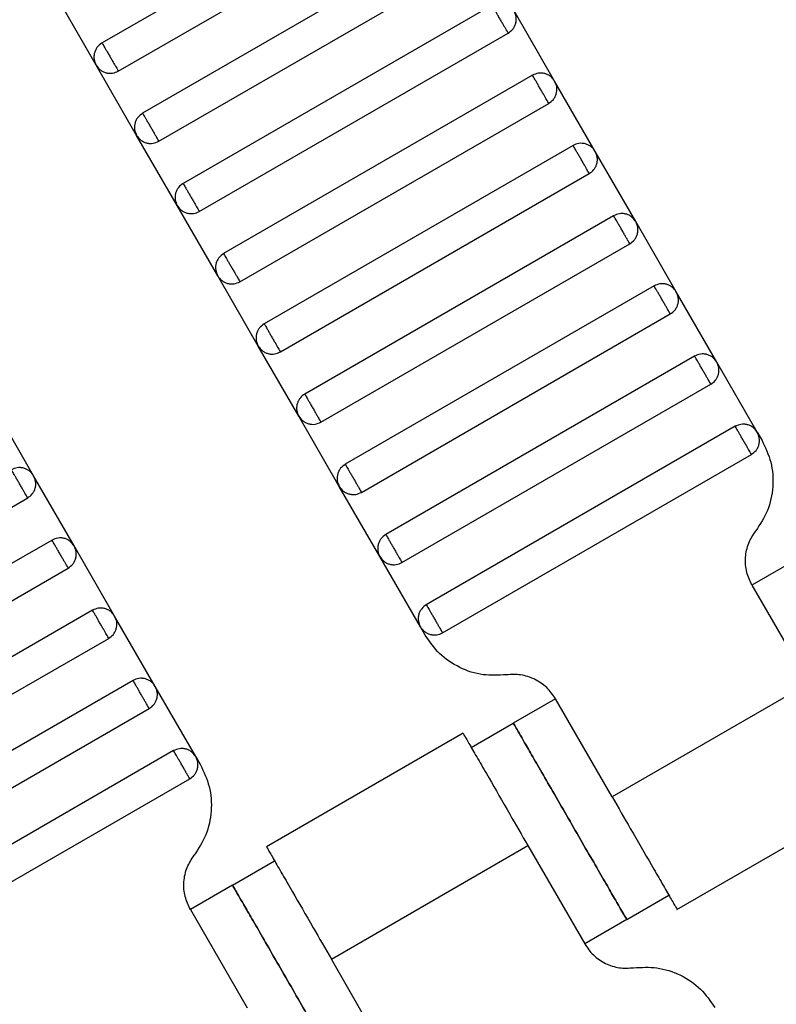
# Model space of a CAD drawing. Units: millimetres. Extents: x 5 to 415, y 5 to 292.
# Drawn here: x 121 to 122, y 169 to 171 of the extents above; entities that cross this region are included whole.
import ezdxf

# ---------------------------------------------------------------- set-up
doc = ezdxf.new("R2010")
doc.units = ezdxf.units.MM

msp = doc.modelspace()

# ---------------------------------------------------------------- linework, layer by layer
at = {"color": 7, "linetype": 'Continuous', "lineweight": 25}
for p, q in [((121.6421, 171.2134), (121.007, 170.8467)), ((121.0404, 170.789), (121.6754, 171.1556)), ((121.7254, 171.069), (121.0904, 170.7024)), ((121.1237, 170.6446), (121.7588, 171.0113)), ((120.9948, 170.8012), (120.9115, 170.9455)), ((121.8088, 170.9247), (121.1737, 170.558)), ((121.9376, 170.7681), (121.8543, 170.9125)), ((121.207, 170.5003), (121.8421, 170.8669)), ((121.0781, 170.6568), (120.9948, 170.8012)), ((121.8921, 170.7803), (121.257, 170.4137)), ((122.021, 170.6238), (121.9376, 170.7681)), ((121.2904, 170.3559), (121.9254, 170.7226)), ((121.1615, 170.5125), (121.0781, 170.6568)), ((121.9754, 170.636), (121.3404, 170.2693)), ((122.1043, 170.4795), (122.021, 170.6238)), ((121.3737, 170.2116), (122.0088, 170.5783)), ((121.2448, 170.3681), (121.1615, 170.5125)), ((122.0588, 170.4917), (121.4237, 170.125)), ((122.1876, 170.3351), (122.1043, 170.4795)), ((121.457, 170.0673), (122.0921, 170.4339)), ((121.3281, 170.2238), (121.2448, 170.3681)), ((122.1421, 170.3473), (121.507, 169.9807)), ((122.271, 170.1908), (122.1876, 170.3351)), ((121.5404, 169.9229), (122.1754, 170.2896)), ((121.4115, 170.0795), (121.3281, 170.2238)), ((122.2254, 170.203), (121.5904, 169.8363)), ((122.3543, 170.0465), (122.271, 170.1908)), ((121.6237, 169.7786), (122.2588, 170.1453)), ((120.8663, 169.9571), (120.7829, 170.1015)), ((121.4948, 169.9351), (121.4115, 170.0795)), ((122.3088, 170.0587), (121.6737, 169.692)), ((122.3543, 170.0465), (122.364, 170.0296)), ((121.707, 169.6343), (122.3421, 170.0009)), ((120.9496, 169.8128), (120.8663, 169.9571)), ((121.5781, 169.7908), (121.4948, 169.9351)), ((120.219, 169.5449), (120.8541, 169.9116)), ((120.9041, 169.825), (120.269, 169.4583)), ((121.0329, 169.6685), (120.9496, 169.8128)), ((121.6615, 169.6465), (121.5781, 169.7908)), ((122.4299, 169.7822), (122.3433, 169.7322)), ((120.3023, 169.4006), (120.9374, 169.7673)), ((122.3433, 169.7322), (122.46, 169.5301)), ((120.9874, 169.6807), (120.3523, 169.314)), ((121.1163, 169.5241), (121.0329, 169.6685)), ((121.6712, 169.6296), (121.6615, 169.6465)), ((120.3856, 169.2563), (121.0207, 169.6229)), ((121.0707, 169.5363), (120.4356, 169.1697)), ((122.46, 169.5301), (122.0558, 169.2968)), ((121.1996, 169.3798), (121.1163, 169.5241)), ((121.9392, 169.4988), (121.8526, 169.4488)), ((122.0558, 169.2968), (121.9392, 169.4988)), ((120.469, 169.1119), (121.1041, 169.4786)), ((121.7659, 169.3988), (121.8526, 169.4488)), ((121.7494, 169.4278), (121.345, 169.1943)), ((121.1541, 169.392), (120.519, 169.0253)), ((121.1996, 169.3798), (121.2093, 169.3629)), ((120.5523, 168.9676), (121.1874, 169.3343)), ((122.189, 169.0658), (122.5934, 169.2993)), ((121.4785, 168.9634), (121.8826, 169.1968)), ((121.8826, 169.1968), (121.9993, 168.9947)), ((121.2752, 169.1155), (121.3618, 169.1655)), ((121.2752, 169.1155), (121.1886, 169.0655)), ((122.0859, 169.0447), (122.1725, 169.0947)), ((121.1886, 169.0655), (121.3053, 168.8634)), ((122.0859, 169.0447), (121.9993, 168.9947)), ((121.5951, 168.7614), (121.4785, 168.9634))]:
    msp.add_line(p, q, dxfattribs=at)
for points, knots in [([(121.8421, 170.8669), (121.842, 170.8672), (121.8417, 170.8677), (121.8394, 170.8716), (121.8364, 170.8768), (121.8333, 170.8822), (121.8295, 170.8887), (121.8254, 170.8958), (121.8213, 170.9029), (121.8176, 170.9094), (121.8145, 170.9148), (121.8115, 170.92), (121.8092, 170.9239), (121.8089, 170.9245), (121.8088, 170.9247)], [0, 0, 0, 0, 0.090318, 0.204563, 0.27142, 0.343936, 0.420786, 0.5, 0.579214, 0.656064, 0.72858, 0.795437, 0.909682, 1, 1, 1, 1]), ([(121.8421, 170.8669), (121.8455, 170.8694), (121.8508, 170.8732), (121.8554, 170.8807), (121.8579, 170.8871), (121.8589, 170.8939), (121.8586, 170.9027), (121.856, 170.9086), (121.8543, 170.9125)], [0, 0, 0, 0, 0.239457, 0.368361, 0.5, 0.631639, 0.760543, 1, 1, 1, 1]), ([(121.007, 170.8467), (121.0036, 170.8442), (120.9984, 170.8404), (120.9937, 170.8329), (120.9912, 170.8265), (120.9902, 170.8197), (120.9905, 170.8109), (120.9931, 170.805), (120.9948, 170.8012)], [0, 0, 0, 0, 0.239457, 0.368361, 0.5, 0.631639, 0.760543, 1, 1, 1, 1]), ([(121.007, 170.8467), (121.0071, 170.8465), (121.0074, 170.8459), (121.0097, 170.842), (121.0127, 170.8368), (121.0158, 170.8314), (121.0196, 170.8249), (121.0237, 170.8178), (121.0278, 170.8107), (121.0315, 170.8042), (121.0347, 170.7988), (121.0377, 170.7936), (121.0399, 170.7897), (121.0402, 170.7892), (121.0404, 170.789)], [0, 0, 0, 0, 0.090318, 0.204563, 0.27142, 0.343936, 0.420786, 0.5, 0.579214, 0.656064, 0.72858, 0.795437, 0.909682, 1, 1, 1, 1]), ([(120.9948, 170.8012), (120.9973, 170.7977), (121.0011, 170.7925), (121.0086, 170.7879), (121.015, 170.7854), (121.0218, 170.7843), (121.0306, 170.7846), (121.0365, 170.7872), (121.0404, 170.789)], [0, 0, 0, 0, 0.239457, 0.368361, 0.5, 0.631639, 0.760543, 1, 1, 1, 1]), ([(121.9376, 170.7681), (121.9352, 170.7715), (121.9313, 170.7768), (121.9239, 170.7814), (121.9175, 170.7839), (121.9107, 170.785), (121.9019, 170.7847), (121.896, 170.7821), (121.8921, 170.7803)], [0, 0, 0, 0, 0.239457, 0.368361, 0.5, 0.631639, 0.760543, 1, 1, 1, 1]), ([(121.9254, 170.7226), (121.9253, 170.7228), (121.925, 170.7233), (121.9228, 170.7273), (121.9197, 170.7325), (121.9166, 170.7379), (121.9129, 170.7444), (121.9088, 170.7515), (121.9047, 170.7586), (121.9009, 170.7651), (121.8978, 170.7705), (121.8948, 170.7757), (121.8925, 170.7796), (121.8922, 170.7801), (121.8921, 170.7803)], [0, 0, 0, 0, 0.090318, 0.204563, 0.27142, 0.343936, 0.420786, 0.5, 0.579214, 0.656064, 0.72858, 0.795437, 0.909682, 1, 1, 1, 1]), ([(121.9254, 170.7226), (121.9288, 170.7251), (121.9341, 170.7289), (121.9387, 170.7364), (121.9412, 170.7428), (121.9423, 170.7496), (121.942, 170.7584), (121.9393, 170.7643), (121.9376, 170.7681)], [0, 0, 0, 0, 0.239457, 0.368361, 0.5, 0.631639, 0.760543, 1, 1, 1, 1]), ([(121.0904, 170.7024), (121.0869, 170.6999), (121.0817, 170.696), (121.0771, 170.6886), (121.0746, 170.6822), (121.0735, 170.6754), (121.0738, 170.6666), (121.0764, 170.6607), (121.0781, 170.6568)], [0, 0, 0, 0, 0.239457, 0.368361, 0.5, 0.631639, 0.760543, 1, 1, 1, 1]), ([(121.0904, 170.7024), (121.0905, 170.7021), (121.0908, 170.7016), (121.093, 170.6977), (121.096, 170.6925), (121.0992, 170.6871), (121.1029, 170.6806), (121.107, 170.6735), (121.1111, 170.6664), (121.1149, 170.6599), (121.118, 170.6545), (121.121, 170.6493), (121.1233, 170.6454), (121.1236, 170.6448), (121.1237, 170.6446)], [0, 0, 0, 0, 0.0903184, 0.2045632, 0.2714199, 0.3439362, 0.4207855, 0.5, 0.5792145, 0.6560638, 0.7285801, 0.7954368, 0.9096816, 1, 1, 1, 1]), ([(121.0781, 170.6568), (121.0806, 170.6534), (121.0845, 170.6482), (121.0919, 170.6435), (121.0983, 170.641), (121.1051, 170.64), (121.1139, 170.6403), (121.1198, 170.6429), (121.1237, 170.6446)], [0, 0, 0, 0, 0.239457, 0.368361, 0.5, 0.631639, 0.760543, 1, 1, 1, 1]), ([(122.021, 170.6238), (122.0185, 170.6272), (122.0147, 170.6325), (122.0072, 170.6371), (122.0008, 170.6396), (121.994, 170.6406), (121.9852, 170.6403), (121.9793, 170.6377), (121.9754, 170.636)], [0, 0, 0, 0, 0.239457, 0.368361, 0.5, 0.631639, 0.760543, 1, 1, 1, 1]), ([(122.0088, 170.5783), (122.0086, 170.5785), (122.0083, 170.579), (122.0061, 170.5829), (122.0031, 170.5881), (122, 170.5935), (121.9962, 170.6), (121.9921, 170.6071), (121.988, 170.6142), (121.9843, 170.6207), (121.9811, 170.6261), (121.9781, 170.6314), (121.9759, 170.6353), (121.9756, 170.6358), (121.9754, 170.636)], [0, 0, 0, 0, 0.090318, 0.204563, 0.27142, 0.343936, 0.420786, 0.5, 0.579214, 0.656064, 0.72858, 0.795437, 0.909682, 1, 1, 1, 1]), ([(122.0088, 170.5783), (122.0122, 170.5808), (122.0174, 170.5846), (122.0221, 170.592), (122.0245, 170.5984), (122.0256, 170.6052), (122.0253, 170.614), (122.0227, 170.6199), (122.021, 170.6238)], [0, 0, 0, 0, 0.239457, 0.368361, 0.5, 0.631639, 0.760543, 1, 1, 1, 1]), ([(121.1737, 170.558), (121.1703, 170.5555), (121.165, 170.5517), (121.1604, 170.5442), (121.1579, 170.5378), (121.1569, 170.5311), (121.1571, 170.5223), (121.1598, 170.5163), (121.1615, 170.5125)], [0, 0, 0, 0, 0.239457, 0.368361, 0.5, 0.631639, 0.760543, 1, 1, 1, 1]), ([(121.1737, 170.558), (121.1738, 170.5578), (121.1741, 170.5573), (121.1764, 170.5534), (121.1794, 170.5482), (121.1825, 170.5427), (121.1862, 170.5363), (121.1904, 170.5291), (121.1945, 170.522), (121.1982, 170.5156), (121.2013, 170.5101), (121.2043, 170.5049), (121.2066, 170.501), (121.2069, 170.5005), (121.207, 170.5003)], [0, 0, 0, 0, 0.0903184, 0.2045632, 0.2714199, 0.3439362, 0.4207855, 0.5, 0.5792145, 0.6560638, 0.7285801, 0.7954368, 0.9096816, 1, 1, 1, 1]), ([(121.1615, 170.5125), (121.164, 170.5091), (121.1678, 170.5038), (121.1753, 170.4992), (121.1817, 170.4967), (121.1884, 170.4957), (121.1972, 170.4959), (121.2032, 170.4986), (121.207, 170.5003)], [0, 0, 0, 0, 0.239457, 0.368361, 0.5, 0.631639, 0.760543, 1, 1, 1, 1]), ([(122.1043, 170.4795), (122.1018, 170.4829), (122.098, 170.4881), (122.0905, 170.4928), (122.0841, 170.4952), (122.0774, 170.4963), (122.0686, 170.496), (122.0626, 170.4934), (122.0588, 170.4917)], [0, 0, 0, 0, 0.239457, 0.368361, 0.5, 0.631639, 0.760543, 1, 1, 1, 1]), ([(122.0921, 170.4339), (122.092, 170.4342), (122.0917, 170.4347), (122.0894, 170.4386), (122.0864, 170.4438), (122.0833, 170.4492), (122.0795, 170.4557), (122.0754, 170.4628), (122.0713, 170.4699), (122.0676, 170.4764), (122.0645, 170.4818), (122.0615, 170.487), (122.0592, 170.4909), (122.0589, 170.4914), (122.0588, 170.4917)], [0, 0, 0, 0, 0.090318, 0.204563, 0.27142, 0.343936, 0.420786, 0.5, 0.579214, 0.656064, 0.72858, 0.795437, 0.909682, 1, 1, 1, 1]), ([(122.0921, 170.4339), (122.0955, 170.4364), (122.1008, 170.4402), (122.1054, 170.4477), (122.1079, 170.4541), (122.1089, 170.4609), (122.1086, 170.4697), (122.106, 170.4756), (122.1043, 170.4795)], [0, 0, 0, 0, 0.239457, 0.368361, 0.5, 0.631639, 0.760543, 1, 1, 1, 1]), ([(121.257, 170.4137), (121.2536, 170.4112), (121.2484, 170.4074), (121.2437, 170.3999), (121.2412, 170.3935), (121.2402, 170.3867), (121.2405, 170.3779), (121.2431, 170.372), (121.2448, 170.3681)], [0, 0, 0, 0, 0.239457, 0.368361, 0.5, 0.631639, 0.760543, 1, 1, 1, 1]), ([(121.257, 170.4137), (121.2571, 170.4134), (121.2574, 170.4129), (121.2597, 170.409), (121.2627, 170.4038), (121.2658, 170.3984), (121.2696, 170.3919), (121.2737, 170.3848), (121.2778, 170.3777), (121.2815, 170.3712), (121.2847, 170.3658), (121.2877, 170.3606), (121.2899, 170.3567), (121.2902, 170.3562), (121.2904, 170.3559)], [0, 0, 0, 0, 0.090318, 0.204563, 0.27142, 0.343936, 0.420786, 0.5, 0.579214, 0.656064, 0.72858, 0.795437, 0.909682, 1, 1, 1, 1]), ([(121.2448, 170.3681), (121.2473, 170.3647), (121.2511, 170.3595), (121.2586, 170.3548), (121.265, 170.3524), (121.2718, 170.3513), (121.2806, 170.3516), (121.2865, 170.3542), (121.2904, 170.3559)], [0, 0, 0, 0, 0.239457, 0.368361, 0.5, 0.631639, 0.760543, 1, 1, 1, 1]), ([(122.1876, 170.3351), (122.1852, 170.3385), (122.1813, 170.3438), (122.1739, 170.3484), (122.1675, 170.3509), (122.1607, 170.352), (122.1519, 170.3517), (122.146, 170.349), (122.1421, 170.3473)], [0, 0, 0, 0, 0.239457, 0.368361, 0.5, 0.631639, 0.760543, 1, 1, 1, 1]), ([(122.1754, 170.2896), (122.1753, 170.2898), (122.175, 170.2903), (122.1728, 170.2942), (122.1697, 170.2995), (122.1666, 170.3049), (122.1629, 170.3114), (122.1588, 170.3185), (122.1547, 170.3256), (122.1509, 170.3321), (122.1478, 170.3375), (122.1448, 170.3427), (122.1425, 170.3466), (122.1422, 170.3471), (122.1421, 170.3473)], [0, 0, 0, 0, 0.090318, 0.204563, 0.27142, 0.343936, 0.420786, 0.5, 0.579214, 0.656064, 0.72858, 0.795437, 0.909682, 1, 1, 1, 1]), ([(122.1754, 170.2896), (122.1788, 170.2921), (122.1841, 170.2959), (122.1887, 170.3034), (122.1912, 170.3098), (122.1923, 170.3165), (122.192, 170.3253), (122.1893, 170.3313), (122.1876, 170.3351)], [0, 0, 0, 0, 0.2394568, 0.3683607, 0.5, 0.6316393, 0.7605432, 1, 1, 1, 1]), ([(121.3404, 170.2693), (121.3369, 170.2669), (121.3317, 170.263), (121.3271, 170.2556), (121.3246, 170.2492), (121.3235, 170.2424), (121.3238, 170.2336), (121.3264, 170.2277), (121.3281, 170.2238)], [0, 0, 0, 0, 0.239457, 0.368361, 0.5, 0.631639, 0.760543, 1, 1, 1, 1]), ([(121.3404, 170.2693), (121.3405, 170.2691), (121.3408, 170.2686), (121.343, 170.2647), (121.346, 170.2595), (121.3492, 170.2541), (121.3529, 170.2476), (121.357, 170.2405), (121.3611, 170.2334), (121.3649, 170.2269), (121.368, 170.2215), (121.371, 170.2163), (121.3733, 170.2123), (121.3736, 170.2118), (121.3737, 170.2116)], [0, 0, 0, 0, 0.090318, 0.204563, 0.27142, 0.343936, 0.420786, 0.5, 0.579214, 0.656064, 0.72858, 0.795437, 0.909682, 1, 1, 1, 1]), ([(121.3281, 170.2238), (121.3306, 170.2204), (121.3345, 170.2152), (121.3419, 170.2105), (121.3483, 170.208), (121.3551, 170.207), (121.3639, 170.2073), (121.3698, 170.2099), (121.3737, 170.2116)], [0, 0, 0, 0, 0.239457, 0.368361, 0.5, 0.631639, 0.760543, 1, 1, 1, 1]), ([(122.271, 170.1908), (122.2685, 170.1942), (122.2647, 170.1994), (122.2572, 170.2041), (122.2508, 170.2066), (122.244, 170.2076), (122.2352, 170.2073), (122.2293, 170.2047), (122.2254, 170.203)], [0, 0, 0, 0, 0.239457, 0.368361, 0.5, 0.631639, 0.760543, 1, 1, 1, 1]), ([(122.2588, 170.1453), (122.2586, 170.1455), (122.2583, 170.146), (122.2561, 170.1499), (122.2531, 170.1551), (122.25, 170.1605), (122.2462, 170.167), (122.2421, 170.1741), (122.238, 170.1812), (122.2343, 170.1877), (122.2311, 170.1931), (122.2281, 170.1983), (122.2259, 170.2023), (122.2256, 170.2028), (122.2254, 170.203)], [0, 0, 0, 0, 0.090318, 0.204563, 0.27142, 0.343936, 0.420786, 0.5, 0.579214, 0.656064, 0.72858, 0.795437, 0.909682, 1, 1, 1, 1]), ([(122.2588, 170.1453), (122.2622, 170.1477), (122.2674, 170.1516), (122.2721, 170.159), (122.2745, 170.1654), (122.2756, 170.1722), (122.2753, 170.181), (122.2727, 170.1869), (122.271, 170.1908)], [0, 0, 0, 0, 0.239457, 0.368361, 0.5, 0.631639, 0.760543, 1, 1, 1, 1]), ([(121.4237, 170.125), (121.4203, 170.1225), (121.415, 170.1187), (121.4104, 170.1112), (121.4079, 170.1048), (121.4069, 170.098), (121.4071, 170.0892), (121.4098, 170.0833), (121.4115, 170.0795)], [0, 0, 0, 0, 0.239457, 0.368361, 0.5, 0.631639, 0.760543, 1, 1, 1, 1]), ([(121.4237, 170.125), (121.4238, 170.1248), (121.4241, 170.1243), (121.4264, 170.1204), (121.4294, 170.1151), (121.4325, 170.1097), (121.4362, 170.1032), (121.4404, 170.0961), (121.4445, 170.089), (121.4482, 170.0825), (121.4513, 170.0771), (121.4543, 170.0719), (121.4566, 170.068), (121.4569, 170.0675), (121.457, 170.0673)], [0, 0, 0, 0, 0.090318, 0.204563, 0.27142, 0.343936, 0.420786, 0.5, 0.579214, 0.656064, 0.72858, 0.795437, 0.909682, 1, 1, 1, 1]), ([(121.4115, 170.0795), (121.414, 170.0761), (121.4178, 170.0708), (121.4253, 170.0662), (121.4317, 170.0637), (121.4384, 170.0626), (121.4472, 170.0629), (121.4532, 170.0656), (121.457, 170.0673)], [0, 0, 0, 0, 0.239457, 0.368361, 0.5, 0.631639, 0.760543, 1, 1, 1, 1]), ([(122.3543, 170.0465), (122.3518, 170.0499), (122.348, 170.0551), (122.3405, 170.0597), (122.3341, 170.0622), (122.3274, 170.0633), (122.3186, 170.063), (122.3126, 170.0604), (122.3088, 170.0587)], [0, 0, 0, 0, 0.239457, 0.368361, 0.5, 0.631639, 0.760543, 1, 1, 1, 1]), ([(122.3421, 170.0009), (122.342, 170.0011), (122.3417, 170.0017), (122.3394, 170.0056), (122.3364, 170.0108), (122.3333, 170.0162), (122.3295, 170.0227), (122.3254, 170.0298), (122.3213, 170.0369), (122.3176, 170.0434), (122.3145, 170.0488), (122.3115, 170.054), (122.3092, 170.0579), (122.3089, 170.0584), (122.3088, 170.0587)], [0, 0, 0, 0, 0.090318, 0.204563, 0.27142, 0.343936, 0.420786, 0.5, 0.579214, 0.656064, 0.72858, 0.795437, 0.909682, 1, 1, 1, 1]), ([(122.3421, 170.0009), (122.3455, 170.0034), (122.3508, 170.0072), (122.3554, 170.0147), (122.3579, 170.0211), (122.3589, 170.0279), (122.3586, 170.0367), (122.356, 170.0426), (122.3543, 170.0465)], [0, 0, 0, 0, 0.239457, 0.368361, 0.5, 0.631639, 0.760543, 1, 1, 1, 1]), ([(122.364, 170.0296), (122.3709, 170.015), (122.385, 169.985), (122.3882, 169.9345), (122.378, 169.885), (122.3599, 169.8573), (122.3511, 169.8437)], [0, 0, 0, 0, 0.24442, 0.5, 0.75558, 1, 1, 1, 1]), ([(120.8663, 169.9571), (120.8638, 169.9605), (120.86, 169.9658), (120.8525, 169.9704), (120.8461, 169.9729), (120.8393, 169.974), (120.8305, 169.9737), (120.8246, 169.971), (120.8207, 169.9693)], [0, 0, 0, 0, 0.239457, 0.368361, 0.5, 0.631639, 0.760543, 1, 1, 1, 1]), ([(121.507, 169.9807), (121.5036, 169.9782), (121.4984, 169.9744), (121.4937, 169.9669), (121.4912, 169.9605), (121.4902, 169.9537), (121.4905, 169.9449), (121.4931, 169.939), (121.4948, 169.9351)], [0, 0, 0, 0, 0.2394568, 0.3683607, 0.5, 0.6316393, 0.7605432, 1, 1, 1, 1]), ([(121.507, 169.9807), (121.5071, 169.9804), (121.5074, 169.9799), (121.5097, 169.976), (121.5127, 169.9708), (121.5158, 169.9654), (121.5196, 169.9589), (121.5237, 169.9518), (121.5278, 169.9447), (121.5315, 169.9382), (121.5347, 169.9328), (121.5377, 169.9276), (121.5399, 169.9237), (121.5402, 169.9232), (121.5404, 169.9229)], [0, 0, 0, 0, 0.090318, 0.204563, 0.27142, 0.343936, 0.420786, 0.5, 0.579214, 0.656064, 0.72858, 0.795437, 0.909682, 1, 1, 1, 1]), ([(120.8541, 169.9116), (120.8539, 169.9118), (120.8536, 169.9123), (120.8514, 169.9163), (120.8484, 169.9215), (120.8452, 169.9269), (120.8415, 169.9334), (120.8374, 169.9405), (120.8333, 169.9476), (120.8296, 169.9541), (120.8264, 169.9595), (120.8234, 169.9647), (120.8212, 169.9686), (120.8209, 169.9691), (120.8207, 169.9693)], [0, 0, 0, 0, 0.090318, 0.204563, 0.27142, 0.343936, 0.420786, 0.5, 0.579214, 0.656064, 0.72858, 0.795437, 0.909682, 1, 1, 1, 1]), ([(120.8541, 169.9116), (120.8575, 169.9141), (120.8627, 169.9179), (120.8674, 169.9254), (120.8698, 169.9318), (120.8709, 169.9386), (120.8706, 169.9474), (120.868, 169.9533), (120.8663, 169.9571)], [0, 0, 0, 0, 0.239457, 0.368361, 0.5, 0.631639, 0.760543, 1, 1, 1, 1]), ([(121.4948, 169.9351), (121.4973, 169.9317), (121.5011, 169.9265), (121.5086, 169.9218), (121.515, 169.9194), (121.5218, 169.9183), (121.5306, 169.9186), (121.5365, 169.9212), (121.5404, 169.9229)], [0, 0, 0, 0, 0.239457, 0.368361, 0.5, 0.631639, 0.760543, 1, 1, 1, 1]), ([(120.9496, 169.8128), (120.9471, 169.8162), (120.9433, 169.8215), (120.9358, 169.8261), (120.9294, 169.8286), (120.9227, 169.8296), (120.9139, 169.8293), (120.9079, 169.8267), (120.9041, 169.825)], [0, 0, 0, 0, 0.239457, 0.368361, 0.5, 0.631639, 0.760543, 1, 1, 1, 1]), ([(121.5904, 169.8363), (121.5869, 169.8338), (121.5817, 169.83), (121.5771, 169.8225), (121.5746, 169.8161), (121.5735, 169.8094), (121.5738, 169.8006), (121.5764, 169.7946), (121.5781, 169.7908)], [0, 0, 0, 0, 0.2394568, 0.3683607, 0.5, 0.6316393, 0.7605432, 1, 1, 1, 1]), ([(121.5904, 169.8363), (121.5905, 169.8361), (121.5908, 169.8356), (121.593, 169.8317), (121.596, 169.8265), (121.5992, 169.8211), (121.6029, 169.8146), (121.607, 169.8075), (121.6111, 169.8003), (121.6149, 169.7939), (121.618, 169.7884), (121.621, 169.7832), (121.6233, 169.7793), (121.6236, 169.7788), (121.6237, 169.7786)], [0, 0, 0, 0, 0.090318, 0.204563, 0.27142, 0.343936, 0.420786, 0.5, 0.579214, 0.656064, 0.72858, 0.795437, 0.909682, 1, 1, 1, 1]), ([(122.3433, 169.7322), (122.3392, 169.741), (122.3307, 169.7589), (122.3288, 169.7892), (122.3349, 169.819), (122.3458, 169.8356), (122.3511, 169.8437)], [0, 0, 0, 0, 0.24442, 0.5, 0.75558, 1, 1, 1, 1]), ([(120.9374, 169.7673), (120.9373, 169.7675), (120.937, 169.768), (120.9347, 169.7719), (120.9317, 169.7771), (120.9286, 169.7825), (120.9248, 169.789), (120.9207, 169.7961), (120.9166, 169.8032), (120.9129, 169.8097), (120.9098, 169.8151), (120.9068, 169.8204), (120.9045, 169.8243), (120.9042, 169.8248), (120.9041, 169.825)], [0, 0, 0, 0, 0.090318, 0.204563, 0.27142, 0.343936, 0.420786, 0.5, 0.579214, 0.656064, 0.72858, 0.795437, 0.909682, 1, 1, 1, 1]), ([(120.9374, 169.7673), (120.9408, 169.7697), (120.9461, 169.7736), (120.9507, 169.781), (120.9532, 169.7874), (120.9542, 169.7942), (120.9539, 169.803), (120.9513, 169.8089), (120.9496, 169.8128)], [0, 0, 0, 0, 0.239457, 0.368361, 0.5, 0.631639, 0.760543, 1, 1, 1, 1]), ([(121.5781, 169.7908), (121.5806, 169.7874), (121.5845, 169.7821), (121.5919, 169.7775), (121.5983, 169.775), (121.6051, 169.774), (121.6139, 169.7742), (121.6198, 169.7769), (121.6237, 169.7786)], [0, 0, 0, 0, 0.239457, 0.368361, 0.5, 0.631639, 0.760543, 1, 1, 1, 1]), ([(121.6737, 169.692), (121.6703, 169.6895), (121.665, 169.6857), (121.6604, 169.6782), (121.6579, 169.6718), (121.6569, 169.665), (121.6571, 169.6562), (121.6598, 169.6503), (121.6615, 169.6465)], [0, 0, 0, 0, 0.2394568, 0.3683607, 0.5, 0.6316393, 0.7605432, 1, 1, 1, 1]), ([(121.6737, 169.692), (121.6738, 169.6918), (121.6741, 169.6912), (121.6764, 169.6873), (121.6794, 169.6821), (121.6825, 169.6767), (121.6862, 169.6702), (121.6904, 169.6631), (121.6945, 169.656), (121.6982, 169.6495), (121.7013, 169.6441), (121.7043, 169.6389), (121.7066, 169.635), (121.7069, 169.6345), (121.707, 169.6343)], [0, 0, 0, 0, 0.090318, 0.204563, 0.27142, 0.343936, 0.420786, 0.5, 0.579214, 0.656064, 0.72858, 0.795437, 0.909682, 1, 1, 1, 1]), ([(121.0329, 169.6685), (121.0305, 169.6719), (121.0266, 169.6771), (121.0192, 169.6818), (121.0128, 169.6842), (121.006, 169.6853), (120.9972, 169.685), (120.9913, 169.6824), (120.9874, 169.6807)], [0, 0, 0, 0, 0.239457, 0.368361, 0.5, 0.631639, 0.760543, 1, 1, 1, 1]), ([(121.0207, 169.6229), (121.0206, 169.6232), (121.0203, 169.6237), (121.0181, 169.6276), (121.015, 169.6328), (121.0119, 169.6382), (121.0082, 169.6447), (121.0041, 169.6518), (121, 169.6589), (120.9962, 169.6654), (120.9931, 169.6708), (120.9901, 169.676), (120.9878, 169.6799), (120.9875, 169.6804), (120.9874, 169.6807)], [0, 0, 0, 0, 0.090318, 0.204563, 0.27142, 0.343936, 0.420786, 0.5, 0.579214, 0.656064, 0.72858, 0.795437, 0.909682, 1, 1, 1, 1]), ([(121.0207, 169.6229), (121.0241, 169.6254), (121.0294, 169.6292), (121.034, 169.6367), (121.0365, 169.6431), (121.0376, 169.6499), (121.0373, 169.6587), (121.0346, 169.6646), (121.0329, 169.6685)], [0, 0, 0, 0, 0.2394568, 0.3683607, 0.5, 0.6316393, 0.7605432, 1, 1, 1, 1]), ([(121.6615, 169.6465), (121.664, 169.643), (121.6678, 169.6378), (121.6753, 169.6332), (121.6817, 169.6307), (121.6884, 169.6296), (121.6972, 169.6299), (121.7032, 169.6325), (121.707, 169.6343)], [0, 0, 0, 0, 0.239457, 0.368361, 0.5, 0.631639, 0.760543, 1, 1, 1, 1]), ([(121.8387, 169.5479), (121.8225, 169.547), (121.7895, 169.5452), (121.7415, 169.5611), (121.6993, 169.5892), (121.6804, 169.6163), (121.6712, 169.6296)], [0, 0, 0, 0, 0.24442, 0.5, 0.75558, 1, 1, 1, 1]), ([(121.9392, 169.4988), (121.9336, 169.5068), (121.9223, 169.5231), (121.897, 169.5399), (121.8682, 169.5495), (121.8484, 169.5484), (121.8387, 169.5479)], [0, 0, 0, 0, 0.24442, 0.5, 0.75558, 1, 1, 1, 1]), ([(121.1163, 169.5241), (121.1138, 169.5275), (121.11, 169.5328), (121.1025, 169.5374), (121.0961, 169.5399), (121.0893, 169.5409), (121.0805, 169.5407), (121.0746, 169.538), (121.0707, 169.5363)], [0, 0, 0, 0, 0.239457, 0.368361, 0.5, 0.631639, 0.760543, 1, 1, 1, 1]), ([(121.1041, 169.4786), (121.1039, 169.4788), (121.1036, 169.4793), (121.1014, 169.4832), (121.0984, 169.4884), (121.0952, 169.4939), (121.0915, 169.5003), (121.0874, 169.5075), (121.0833, 169.5146), (121.0796, 169.5211), (121.0764, 169.5265), (121.0734, 169.5317), (121.0712, 169.5356), (121.0709, 169.5361), (121.0707, 169.5363)], [0, 0, 0, 0, 0.0903184, 0.2045632, 0.2714199, 0.3439362, 0.4207855, 0.5, 0.5792145, 0.6560638, 0.7285801, 0.7954368, 0.9096816, 1, 1, 1, 1]), ([(121.1041, 169.4786), (121.1075, 169.4811), (121.1127, 169.4849), (121.1174, 169.4924), (121.1198, 169.4988), (121.1209, 169.5055), (121.1206, 169.5143), (121.118, 169.5203), (121.1163, 169.5241)], [0, 0, 0, 0, 0.239457, 0.368361, 0.5, 0.631639, 0.760543, 1, 1, 1, 1]), ([(121.8526, 169.4488), (121.8535, 169.4473), (121.8555, 169.4437), (121.8713, 169.4163), (121.8924, 169.3798), (121.9143, 169.3419), (121.9405, 169.2965), (121.9692, 169.2468), (121.9979, 169.197), (122.0242, 169.1516), (122.046, 169.1137), (122.0671, 169.0772), (122.0829, 169.0499), (122.085, 169.0463), (122.0859, 169.0447)], [0, 0, 0, 0, 0.090318, 0.204563, 0.27142, 0.343936, 0.420786, 0.5, 0.579214, 0.656064, 0.72858, 0.795437, 0.909682, 1, 1, 1, 1]), ([(122.0859, 169.0447), (122.085, 169.0463), (122.0829, 169.0499), (122.0671, 169.0772), (122.046, 169.1137), (122.0242, 169.1516), (121.9979, 169.197), (121.9692, 169.2468), (121.9405, 169.2965), (121.9143, 169.3419), (121.8924, 169.3798), (121.8713, 169.4163), (121.8555, 169.4437), (121.8535, 169.4473), (121.8526, 169.4488)], [0, 0, 0, 0, 0.090318, 0.204563, 0.27142, 0.343936, 0.420786, 0.5, 0.579214, 0.656064, 0.72858, 0.795437, 0.909682, 1, 1, 1, 1]), ([(121.7493, 169.4277), (121.7501, 169.4263), (121.7516, 169.4236), (121.7637, 169.4028), (121.7808, 169.3731), (121.8069, 169.328), (121.8415, 169.2681), (121.87, 169.2186), (121.8826, 169.1968)], [0, 0, 0, 0, 0.158429, 0.312128, 0.45716, 0.590874, 0.819363, 1, 1, 1, 1]), ([(121.1996, 169.3798), (121.1971, 169.3832), (121.1933, 169.3884), (121.1858, 169.3931), (121.1794, 169.3956), (121.1727, 169.3966), (121.1639, 169.3963), (121.1579, 169.3937), (121.1541, 169.392)], [0, 0, 0, 0, 0.239457, 0.368361, 0.5, 0.631639, 0.760543, 1, 1, 1, 1]), ([(121.1874, 169.3343), (121.1873, 169.3345), (121.187, 169.335), (121.1847, 169.3389), (121.1817, 169.3441), (121.1786, 169.3495), (121.1748, 169.356), (121.1707, 169.3631), (121.1666, 169.3702), (121.1629, 169.3767), (121.1598, 169.3821), (121.1568, 169.3873), (121.1545, 169.3912), (121.1542, 169.3918), (121.1541, 169.392)], [0, 0, 0, 0, 0.090318, 0.204563, 0.27142, 0.343936, 0.420786, 0.5, 0.579214, 0.656064, 0.72858, 0.795437, 0.909682, 1, 1, 1, 1]), ([(121.1874, 169.3343), (121.1908, 169.3367), (121.1961, 169.3406), (121.2007, 169.348), (121.2032, 169.3544), (121.2042, 169.3612), (121.2039, 169.37), (121.2013, 169.3759), (121.1996, 169.3798)], [0, 0, 0, 0, 0.239457, 0.368361, 0.5, 0.631639, 0.760543, 1, 1, 1, 1]), ([(121.2093, 169.3629), (121.2162, 169.3483), (121.2303, 169.3184), (121.2335, 169.2679), (121.2233, 169.2183), (121.2052, 169.1906), (121.1964, 169.177)], [0, 0, 0, 0, 0.24442, 0.5, 0.75558, 1, 1, 1, 1]), ([(122.0558, 169.2968), (122.0684, 169.2749), (122.097, 169.2255), (122.1316, 169.1656), (122.1576, 169.1205), (122.1747, 169.0908), (122.1868, 169.0699), (122.1884, 169.0672), (122.1892, 169.0658)], [0, 0, 0, 0, 0.180637, 0.409126, 0.54284, 0.687872, 0.841571, 1, 1, 1, 1]), ([(121.3451, 169.1944), (121.3459, 169.193), (121.3475, 169.1903), (121.3595, 169.1694), (121.3767, 169.1397), (121.4027, 169.0946), (121.4373, 169.0347), (121.4659, 168.9853), (121.4785, 168.9634)], [0, 0, 0, 0, 0.158429, 0.312128, 0.45716, 0.590874, 0.819363, 1, 1, 1, 1]), ([(121.1886, 169.0655), (121.1845, 169.0743), (121.176, 169.0923), (121.1741, 169.1226), (121.1802, 169.1523), (121.1911, 169.1689), (121.1964, 169.177)], [0, 0, 0, 0, 0.24442, 0.5, 0.75558, 1, 1, 1, 1]), ([(121.5085, 168.7114), (121.5076, 168.713), (121.5055, 168.7166), (121.4897, 168.7439), (121.4687, 168.7804), (121.4468, 168.8183), (121.4206, 168.8637), (121.3919, 168.9134), (121.3631, 168.9632), (121.3369, 169.0086), (121.315, 169.0465), (121.294, 169.083), (121.2782, 169.1103), (121.2761, 169.1139), (121.2752, 169.1155)], [0, 0, 0, 0, 0.090318, 0.204563, 0.27142, 0.343936, 0.420786, 0.5, 0.579214, 0.656064, 0.72858, 0.795437, 0.909682, 1, 1, 1, 1]), ([(121.2752, 169.1155), (121.2761, 169.1139), (121.2782, 169.1103), (121.294, 169.083), (121.315, 169.0465), (121.3369, 169.0086), (121.3631, 168.9632), (121.3919, 168.9134), (121.4206, 168.8637), (121.4468, 168.8183), (121.4687, 168.7804), (121.4897, 168.7439), (121.5055, 168.7166), (121.5076, 168.713), (121.5085, 168.7114)], [0, 0, 0, 0, 0.090318, 0.204563, 0.27142, 0.343936, 0.420786, 0.5, 0.579214, 0.656064, 0.72858, 0.795437, 0.909682, 1, 1, 1, 1]), ([(121.9993, 168.9947), (122.0048, 168.9867), (122.0162, 168.9704), (122.0414, 168.9536), (122.0702, 168.944), (122.0901, 168.9451), (122.0998, 168.9457)], [0, 0, 0, 0, 0.24442, 0.5, 0.75558, 1, 1, 1, 1]), ([(122.0998, 168.9457), (122.1159, 168.9466), (122.1489, 168.9484), (122.197, 168.9324), (122.2391, 168.9044), (122.258, 168.8772), (122.2672, 168.8639)], [0, 0, 0, 0, 0.2444202, 0.5, 0.7555798, 1, 1, 1, 1])]:
    msp.add_open_spline(points, degree=3, knots=knots, dxfattribs=at)

doc.saveas('drawing.dxf')
